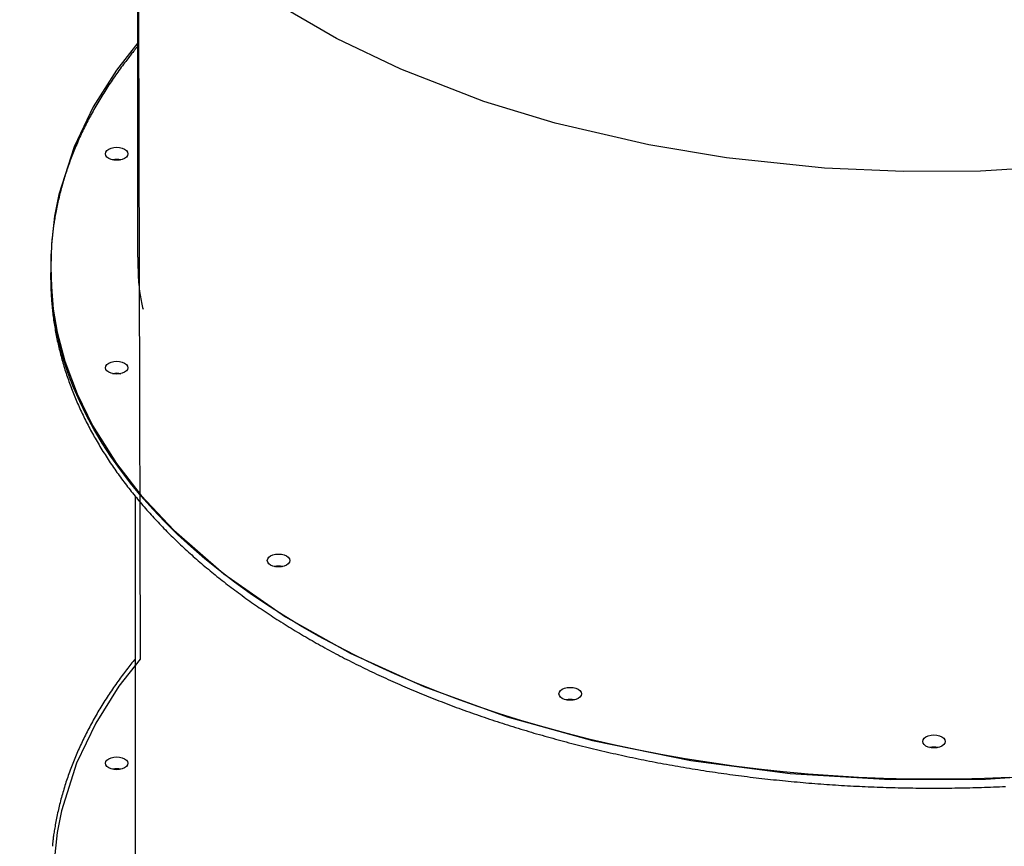
# Model space of a CAD drawing. Extents: x 5.42 to 10, y 2.31 to 8.53.
# Drawn here: x 7.26 to 7.74, y 6.34 to 6.74 of the extents above; entities that cross this region are included whole.
import ezdxf

# ---------------------------------------------------------------- set-up
doc = ezdxf.new("R2010")
doc.units = 0
doc.header["$LTSCALE"] = 15
doc.linetypes.add('DOT', pattern=[0.00635, 0, -0.00635])
for name, color, linetype in [('COLOUR', 7, 'Continuous'), ('LAYER01', 7, 'Continuous'), ('LAYER10', 7, 'Continuous')]:
    doc.layers.add(name, color=color, linetype=linetype)

msp = doc.modelspace()

# ---------------------------------------------------------------- linework, layer by layer
at = {"layer": 'COLOUR', "color": 94}
for points in [[(7.318485081081643, 6.96063858812765), (7.320107231933941, 6.732109318774009), (7.309771373263523, 6.718815000008113), (7.298374436744392, 6.700751610804831), (7.288983180136094, 6.681173100917619), (7.281555046929979, 6.657903737968205), (7.279453130213339, 6.64730763320641), (7.277914656608686, 6.633510773745248), (7.277607212860441, 6.622528733318892), (7.277955719828358, 6.612660381813668), (7.278840270129995, 6.601881921316527), (7.280782750649312, 6.590630511660956), (7.284510734634027, 6.576363959688496), (7.290425438342049, 6.560431496913296), (7.298027092497145, 6.544933025350769), (7.309755746369167, 6.526266739904155), (7.32184809505854, 6.510717150593315), (7.3378006394598, 6.493662331390773), (7.36230846700148, 6.47232619267104), (7.392366674789955, 6.451376182293425), (7.42403977943002, 6.433540664704998), (7.45998198232474, 6.417154708956178), (7.500749705324303, 6.402414440959562), (7.542629700062003, 6.39073758896638), (7.590614792748847, 6.381024077615625), (7.639181472734607, 6.37472806779763), (7.688189908968689, 6.371706035192219), (7.734795846444683, 6.371823306129315), (7.789196908411881, 6.375658242997337)], [(7.320416322382197, 6.809652113103492), (7.321249171376163, 6.430659940719545), (7.310943090810629, 6.417342523954993), (7.299586608066747, 6.3992536740408), (7.290239190998182, 6.379654195878543), (7.282863152415975, 6.356368267298532), (7.280784954675638, 6.345767485055761), (7.279277361813577, 6.331967217095121)], [(8.0291390159451, 6.750792832099132), (8.00645315889332, 6.737434808091958), (7.983620611970651, 6.725812252673085), (7.958066449940301, 6.714589270287063), (7.917718662177686, 6.700041233523899), (7.889786088907313, 6.691905547220795), (7.859707155331341, 6.684695737460664), (7.8333397813324, 6.679585550987517), (7.808113894604709, 6.675685137842311), (7.776412414560903, 6.672084046684803), (7.732363902412338, 6.669381214447081), (7.694672439750229, 6.669136983841595), (7.655947343582667, 6.670865800938747), (7.608117375829457, 6.67584237033653), (7.570166839556579, 6.682149733319648), (7.524230128216448, 6.692850902809985), (7.489458632171416, 6.703474083643947), (7.448789963514967, 6.719166019505836), (7.417320153766553, 6.734289746398304), (7.388698704323956, 6.750933561534668)]]:
    msp.add_lwpolyline(points, dxfattribs=at)
at = {"layer": 'LAYER01', "color": 7, "linetype": 'Continuous'}
for p, q in [((7.32005110187623, 6.880054919302369), (7.32005110187623, 6.627184590578066)), ((7.27755108280273, 6.622227182865067), (7.27755108280273, 6.619605889797167)), ((7.27755108280273, 6.619605889797167), (7.27755108280273, 6.616984596729268)), ((7.31885108156293, 6.510380497455567), (7.31885108156293, 6.328970721244767))]:
    msp.add_line(p, q, dxfattribs=at)
for points in [[(7.320051101876198, 6.730324438095034), (7.319823750171861, 6.730059482422179), (7.31959352376217, 6.729790454358644), (7.319357694342791, 6.729513416120243), (7.319113460408878, 6.729224362619543), (7.318858020455587, 6.728919288769103), (7.318588572978073, 6.728594189481494), (7.318302316471493, 6.728245059669281), (7.317996449431003, 6.727867894245031), (7.31766864655471, 6.727459355357045), (7.317318487513114, 6.727018774292461), (7.316946028133786, 6.726546149518185), (7.316551324267237, 6.72604147952911), (7.316134431763982, 6.725504762820122), (7.31569540647453, 6.724935997886113), (7.315234304249395, 6.724335183221974), (7.314751180939089, 6.723702317322592), (7.314246647349183, 6.72303804027303), (7.313723534332336, 6.722345558810615), (7.313185227631457, 6.72162872117953), (7.312635113021861, 6.720891375665619), (7.312076576278859, 6.720137370554721), (7.311513003177765, 6.719370554132678), (7.310947779493894, 6.718594774685331), (7.310384291002561, 6.717813880498522), (7.3098253463115, 6.717031084096794), (7.309271445643606, 6.716247055348724), (7.308722511972636, 6.715461828250386), (7.308178468313122, 6.714675436853455), (7.307639237679604, 6.713887915209612), (7.307104743086615, 6.713099297370532), (7.306574907548693, 6.712309617387892), (7.306049654080375, 6.711518909313369), (7.305528923222603, 6.710727201991405), (7.305012725925862, 6.709934503877951), (7.304501090580212, 6.70914081809588), (7.303994045619129, 6.708346147830984), (7.303491619476091, 6.707550496269059), (7.302993840584575, 6.706753866595897), (7.302500737378058, 6.705956261997296), (7.302012338290017, 6.705157685659046), (7.301528666864075, 6.704358142098937), (7.30104972736691, 6.703557641608002), (7.300575519094639, 6.702756195682049), (7.300106041383738, 6.701953815880497), (7.299641293570677, 6.701150513762759), (7.299181274991932, 6.700346300888257), (7.298725984983973, 6.699541188816408), (7.298275422883273, 6.698735189106629), (7.297829589186612, 6.697928312900358), (7.297388489293597, 6.697120570116623), (7.296952129689404, 6.696311970128037), (7.296520516896577, 6.695502522371433), (7.29609365743766, 6.694692236283644), (7.295671557835196, 6.693881121301499), (7.295254224611734, 6.693069186861831), (7.294841664289818, 6.692256442401471), (7.294433882904246, 6.691442897407765), (7.294030884779175, 6.690628562023591), (7.293632673682346, 6.689813446312775), (7.293239253415837, 6.688997560403928), (7.292850627781727, 6.688180914425659), (7.292466800582089, 6.687363518506581), (7.292087775619005, 6.686545382775302), (7.291713556694547, 6.685726517360432), (7.291344147637234, 6.684906932309942), (7.290979552600279, 6.68408663780629), (7.290619775700772, 6.683265643820712), (7.29026482108709, 6.682443960389731), (7.289914692907606, 6.68162159754988), (7.28956939531069, 6.680798565337678), (7.289228932444719, 6.679974873789659), (7.288893308458065, 6.679150532942347), (7.288562527111027, 6.678325552763068), (7.288236590809024, 6.67749994340262), (7.287915501513, 6.676673714811092), (7.287599261212104, 6.675846877004324), (7.287287871895475, 6.675019439998162), (7.286981335552265, 6.674191413808447), (7.286679654171615, 6.673362808451023), (7.286382829742673, 6.672533633941733), (7.28609086514693, 6.671703900196455), (7.285803767010988, 6.67087361719433), (7.285521542803585, 6.670042794682216), (7.285244200018567, 6.669211442473132), (7.284971746149776, 6.668379570380095), (7.284704188691058, 6.66754718821612), (7.284441535136253, 6.666714305794227), (7.284183792979208, 6.665880932927434), (7.28393096575436, 6.665047079460128), (7.283683041312413, 6.664212755827813), (7.2834400035007, 6.663377972364322), (7.28320183618853, 6.662542739470013), (7.282968523245224, 6.661707067545238), (7.282740048540091, 6.660870966990355), (7.282516395942449, 6.660034448205714), (7.282297549321611, 6.659197521591673), (7.28208350677266, 6.658360196976634), (7.281874323425896, 6.657522482368976), (7.281670068599632, 6.656684385071471), (7.28147081163106, 6.655845912453725), (7.281276621857371, 6.655007071885339), (7.281087568615754, 6.654167870735914), (7.280903721243403, 6.653328316375049), (7.280725149077507, 6.652488416172349), (7.280551955843465, 6.651648757801474), (7.28038438292917, 6.650812250621944), (7.280222706079392, 6.64998238416316), (7.280067201054567, 6.649162648021621), (7.279918143615133, 6.648356531793812), (7.279775809521519, 6.647567525076228), (7.279640474534166, 6.646799117465364), (7.27951241441351, 6.646054798557708), (7.279391854062701, 6.645337478290406), (7.279278815039015, 6.644647748392727), (7.279173268018651, 6.643985620811869), (7.279075183689712, 6.643351107556391), (7.27898453274029, 6.642744220634857), (7.278901285858484, 6.642164972055824), (7.278825413732393, 6.641613373827855), (7.278756887050112, 6.641089437959505), (7.278695528958061, 6.640592597858933), (7.278640572489009, 6.64011997288016), (7.278591103118889, 6.639668103677526), (7.27854620633121, 6.639233530955005), (7.278504967609485, 6.638812795416574), (7.278466472437226, 6.638402437766213), (7.278429806297944, 6.637998998707897), (7.27839405467515, 6.637599018945604)], [(7.307877002192431, 6.674884280443169), (7.308407155705431, 6.674982508897768), (7.309830663634231, 6.675089976072266)], [(7.309830663634231, 6.675089976072266), (7.311254141760731, 6.674982508897768), (7.311784295273731, 6.674884280443169)], [(7.320166317654548, 6.627235731363238), (7.320178527509696, 6.62594957722376), (7.320192286837919, 6.624666854062992), (7.320209291515622, 6.623391125404363), (7.320231164217545, 6.622125888498939), (7.320259527618425, 6.620874640597791), (7.320296004393003, 6.619640878951987), (7.320342217216021, 6.618428100812599), (7.320399788762216, 6.617239803430691), (7.320469996167139, 6.61607891766402), (7.320552734383559, 6.614946109475916), (7.32064755283249, 6.613841478242441), (7.320754000931231, 6.612765123436633), (7.32087162809708, 6.611717144531531), (7.320999983747331, 6.610697641000174), (7.321138617299285, 6.609706712315601), (7.321287078170239, 6.608744457950853), (7.321444795534422, 6.607810361261239), (7.321610717534377, 6.60690144172525), (7.321783672086553, 6.606014102533904), (7.321962487098917, 6.6051447469631), (7.322145990479427, 6.604289778288724), (7.322333010136049, 6.603445599786673), (7.322522373976746, 6.602608614732836), (7.322712909909479, 6.601775226403107)], [(7.74651949657293, 6.372729828834468), (7.734213460145332, 6.372224977493268), (7.721887308081431, 6.371921887874568), (7.709551094008331, 6.371820858001668), (7.697214879935431, 6.371921887874568), (7.684888727871432, 6.372224977493268), (7.672582691443832, 6.372729828834468), (7.660306805653232, 6.373435965061168), (7.64807108221743, 6.374342968940667), (7.635885504914231, 6.375449946403466), (7.623760012818231, 6.376756122589069), (7.611704489124731, 6.378260305404569), (7.59972877605053, 6.379961362361867), (7.587842626405632, 6.381857922553966), (7.57605574829663, 6.383948317050867), (7.56437775297253, 6.386230936527167), (7.552818162275232, 6.388703933238967), (7.541386408639831, 6.391365221023467), (7.530091805292031, 6.394212713718368), (7.518943576050731, 6.397244027137667), (7.50795081062403, 6.400456657886467), (7.497122464610031, 6.403848042964867), (7.486467389298332, 6.407415440559366), (7.47599425716493, 6.411155870437568), (7.465711621476131, 6.415066292762666), (7.455627856684631, 6.419143608093168), (7.44575121803373, 6.423384359359669), (7.436089722348131, 6.427785208702068), (7.426651267243331, 6.432342460632269), (7.417443541718431, 6.437052479267069), (7.408474055958732, 6.441911390304466), (7.39975014133543, 6.446915200233367), (7.391278920603731, 6.452059855937867), (7.38306727809993, 6.457341185092867), (7.375121919346729, 6.462754896163868), (7.36744931144803, 6.468296518802566), (7.36005574269383, 6.473961523055967), (7.352947233153332, 6.479745319366366), (7.34612956447693, 6.485643198966968), (7.339608309699031, 6.491650333881367), (7.333388803435231, 6.497761836528767), (7.32747608227823, 6.503972700118969), (7.321874974204031, 6.510277917861869), (7.316590068770332, 6.516672274351069), (7.31162568731393, 6.523150583982368), (7.306985823346031, 6.529707571744868), (7.30267432136623, 6.536337873220367), (7.29869466824623, 6.543036094188668), (7.295050142241431, 6.549796780824568), (7.29174366397943, 6.556614389896368), (7.288777945471731, 6.563483378171869), (7.28615543050853, 6.570398142814567), (7.283878235054932, 6.577353051185566), (7.281948236657032, 6.584342411041168), (7.280366985035831, 6.591360530137968), (7.279135791493331, 6.598401686429968), (7.27825563950623, 6.605460128068868), (7.277727274132631, 6.612530133008868), (7.27755108280273, 6.619605889797167)], [(7.74651949657293, 6.372729828834468), (7.734213460145332, 6.372224977493268), (7.721887308081431, 6.371921887874568), (7.709551094008331, 6.371820858001668), (7.697214879935431, 6.371921887874568), (7.684888727871432, 6.372224977493268), (7.672582691443832, 6.372729828834468), (7.660306805653232, 6.373435965061168), (7.64807108221743, 6.374342968940667), (7.635885504914231, 6.375449946403466), (7.623760012818231, 6.376756122589069), (7.611704489124731, 6.378260305404569), (7.59972877605053, 6.379961362361867), (7.587842626405632, 6.381857922553966), (7.57605574829663, 6.383948317050867), (7.56437775297253, 6.386230936527167), (7.552818162275232, 6.388703933238967), (7.541386408639831, 6.391365221023467), (7.530091805292031, 6.394212713718368), (7.518943576050731, 6.397244027137667), (7.50795081062403, 6.400456657886467), (7.497122464610031, 6.403848042964867), (7.486467389298332, 6.407415440559366), (7.47599425716493, 6.411155870437568), (7.465711621476131, 6.415066292762666), (7.455627856684631, 6.419143608093168), (7.44575121803373, 6.423384359359669), (7.436089722348131, 6.427785208702068), (7.426651267243331, 6.432342460632269), (7.417443541718431, 6.437052479267069), (7.408474055958732, 6.441911390304466), (7.39975014133543, 6.446915200233367), (7.391278920603731, 6.452059855937867), (7.38306727809993, 6.457341185092867), (7.375121919346729, 6.462754896163868), (7.36744931144803, 6.468296518802566), (7.36005574269383, 6.473961523055967), (7.352947233153332, 6.479745319366366), (7.34612956447693, 6.485643198966968), (7.339608309699031, 6.491650333881367), (7.333388803435231, 6.497761836528767), (7.32747608227823, 6.503972700118969), (7.321874974204031, 6.510277917861869), (7.316590068770332, 6.516672274351069), (7.31162568731393, 6.523150583982368), (7.306985823346031, 6.529707571744868), (7.30267432136623, 6.536337873220367), (7.29869466824623, 6.543036094188668), (7.295050142241431, 6.549796780824568), (7.29174366397943, 6.556614389896368), (7.288777945471731, 6.563483378171869), (7.28615543050853, 6.570398142814567), (7.283878235054932, 6.577353051185566), (7.281948236657032, 6.584342411041168), (7.280366985035831, 6.591360530137968), (7.279135791493331, 6.598401686429968), (7.27825563950623, 6.605460128068868), (7.277727274132631, 6.612530133008868), (7.27755108280273, 6.619605889797167)], [(7.277551082802709, 6.616984596729219), (7.277555620403904, 6.616401745461224), (7.277560576231268, 6.615816777807367), (7.277566514061998, 6.615227709721473), (7.277573924897769, 6.614632490987523), (7.277583299740269, 6.614029071389499), (7.277595129591178, 6.613415400711386), (7.277609905452178, 6.61278942873716), (7.277628118324947, 6.612149105250808), (7.277650210212381, 6.611492723970615), (7.277676427113876, 6.610819954702845), (7.277706966032423, 6.610130811087853), (7.277742023969824, 6.6094253068161), (7.277781797927874, 6.60870345557805), (7.277826484908375, 6.607965271064165), (7.277876281913124, 6.607210766964907), (7.277931385943921, 6.606439956970739), (7.277991950476869, 6.605653196022775), (7.278057954862888, 6.604852204464299), (7.278129334933598, 6.604039043775088), (7.278206026517424, 6.603215775491997), (7.278287965442785, 6.602384461151884), (7.278375087538107, 6.601547162291605), (7.27846732863181, 6.600705940448016), (7.278564624552317, 6.599862857157974), (7.278666919865495, 6.599019631849175), (7.278774194043042, 6.598176615960771), (7.278886435306656, 6.597333818694727), (7.279003631871759, 6.596491249317022), (7.279125771953765, 6.595648917093636), (7.279252843768099, 6.594806831290542), (7.27938483553018, 6.593965001173728), (7.279521735455429, 6.593123436009165), (7.279663533927428, 6.592282144989175), (7.279810229935482, 6.591441137483153), (7.279961824656187, 6.590600422652057), (7.280118319256576, 6.589760009724241), (7.280279714903675, 6.588919907928048), (7.280446012764518, 6.588080126491829), (7.280617214006137, 6.587240674643932), (7.280793319795563, 6.586401561612703), (7.280974330721721, 6.585562796514321), (7.28116024497209, 6.584724388486752), (7.28135106018148, 6.583886346421366), (7.281546773971981, 6.583048679276748), (7.281747383965681, 6.58221139601148), (7.281952887784675, 6.581374505584145), (7.28216328305105, 6.580538016953326), (7.282378567386898, 6.579701939077607), (7.282598738445216, 6.578866280908107), (7.282823793891676, 6.578031051835018), (7.283053731454549, 6.57719626110709), (7.283288548846267, 6.57636191804006), (7.283528243779252, 6.575528031949669), (7.283772813965935, 6.574694612151654), (7.284022257118738, 6.573861667961753), (7.28427657095009, 6.573029208695708), (7.284535753144718, 6.572197243608692), (7.284799801143712, 6.571365782180677), (7.285068712398419, 6.570534833697626), (7.285342484341212, 6.569704407512231), (7.285621114404455, 6.568874512977175), (7.285904600020519, 6.568045159445146), (7.286192938621774, 6.567216356268829), (7.286486127640591, 6.566388112800913), (7.286784164426863, 6.565560438317708), (7.287087045845943, 6.564733342254847), (7.287394768724892, 6.563906833838779), (7.28770732986868, 6.563080922362358), (7.288024726082282, 6.562255617118437), (7.288346954170661, 6.561430927399869), (7.288674010938792, 6.560606862499509), (7.289005893191642, 6.55978343171021), (7.289342597722575, 6.558960644328358), (7.289684121102161, 6.558138510126761), (7.290030459939747, 6.557317038749677), (7.290381610819496, 6.556496239907409), (7.290737570325557, 6.555676123310257), (7.291098335042092, 6.554856698668524), (7.291463901553254, 6.554037975692507), (7.291834266443201, 6.55321996409251), (7.292209426205291, 6.552402673440241), (7.292589376771728, 6.551586113212427), (7.29297411404048, 6.550770292615953), (7.293363633881237, 6.549955220923328), (7.293757932163683, 6.54914090740706), (7.294157004757507, 6.548327361339661), (7.294560847532397, 6.547514591993639), (7.294969456358039, 6.546702608641506), (7.295382827025055, 6.545891420577151), (7.29580095478836, 6.545081037636159), (7.296223834886503, 6.544271469545158), (7.296651462526683, 6.543462726095949), (7.2970838329161, 6.542654817080328), (7.297520941261948, 6.541847752290091), (7.29796278277143, 6.54104154151704), (7.298409352651744, 6.54023619455297), (7.298860646142973, 6.539431721049616), (7.299316658375998, 6.538628130551054), (7.29977738458336, 6.537825432331981), (7.300242819963223, 6.537023635731755), (7.300712959713738, 6.53622275008973), (7.301187799033059, 6.535422784745263), (7.301667333119346, 6.534623749037709), (7.302151557170756, 6.533825652306425), (7.302640466218725, 6.53302850387359), (7.303134054365909, 6.532232313441366), (7.303632315623087, 6.53143709056655), (7.304135243963613, 6.530642844870028), (7.304642833360847, 6.529849585972694), (7.305155077788149, 6.529057323495437), (7.305671971218872, 6.528266067059149), (7.306193507626378, 6.527475826284721), (7.306719681041563, 6.52668661072067), (7.307250485442609, 6.525898430070491), (7.307785914946058, 6.525111293838317), (7.308325963628045, 6.524325211591776), (7.3088706255647, 6.523540192898497), (7.309419894832161, 6.522756247326108), (7.309973765506557, 6.521973384442242), (7.310532231664021, 6.52119161381452), (7.311095287252056, 6.520410944851905), (7.311662925399991, 6.519631386768517), (7.312235139195287, 6.518852948494141), (7.312811921682023, 6.518075639021391), (7.313393265904276, 6.517299467342885), (7.313979164906129, 6.516524442451243), (7.31456961173166, 6.515750573339079), (7.315164599424952, 6.514977868999011), (7.31576412107218, 6.514206338435942), (7.316368169603714, 6.513435991138823), (7.316976738084657, 6.512666836484632), (7.317589819533795, 6.511898883912474), (7.318207406969915, 6.511132142861457), (7.318829493411799, 6.510366622770685), (7.319456071878237, 6.509602333079269), (7.320087135388013, 6.508839283226313), (7.320722676865905, 6.508077482500564), (7.321362688516147, 6.507316940018983), (7.322007162547399, 6.506557664625415), (7.322656091119102, 6.50579966522508), (7.323309466390701, 6.505042950723203), (7.323967280521639, 6.504287530025005), (7.32462952567136, 6.503533412035707), (7.325296193999307, 6.502780605660536), (7.325967277681161, 6.502029119759246), (7.326642768592989, 6.501278963433798), (7.32732265873126, 6.500530145619522), (7.328006940040367, 6.499782675312335), (7.328695604464692, 6.499036561508148), (7.329388643948628, 6.498291813202877), (7.330086050436561, 6.497548439392434), (7.330787815872879, 6.496806449072733), (7.331493932143133, 6.496065851087572), (7.332204390513166, 6.495326654090418), (7.332919182299801, 6.494588866463157), (7.333638298764948, 6.493852496647407), (7.334361731170525, 6.493117553084785), (7.335089470778447, 6.492384044216911), (7.335821508850621, 6.491651978485402), (7.33655783664897, 6.490921364331878), (7.337298445480711, 6.490192210189029), (7.338043326430477, 6.489464524865757), (7.338792470743595, 6.488738317044344), (7.339545869607697, 6.488013595465922), (7.340303514210416, 6.487290368871617), (7.341065395739383, 6.48656864600256), (7.341831505382236, 6.485848435599878), (7.342601834326608, 6.485129746404701), (7.343376373703232, 6.484412586979801), (7.344155113992239, 6.483696965579868), (7.344938045737724, 6.482982890165417), (7.345725159423345, 6.482270368754873), (7.34651644553277, 6.48155940936666), (7.347311894549661, 6.480850020019204), (7.348111496957681, 6.480142208730929), (7.34891524324049, 6.479435983520257), (7.349723123906567, 6.478731352378349), (7.350535129121758, 6.478028323585827), (7.351351249202977, 6.477326905282181), (7.352171474404012, 6.476627105663838), (7.352995794978646, 6.47592893292722), (7.353824201180672, 6.475232395268755), (7.354656683263872, 6.474537500884863), (7.355493231482034, 6.473844257971971), (7.356333836104136, 6.473152674621669), (7.357178486999527, 6.472462758897571), (7.358027174184282, 6.471774518646638), (7.358879887608712, 6.471087961771744), (7.359736617223123, 6.470403096175755), (7.360597352977825, 6.469719929761547), (7.361462084823122, 6.469038470431988), (7.362330802709331, 6.468358726089951), (7.363203496568588, 6.467680704528123), (7.364080155781821, 6.467004413482415), (7.364960769848528, 6.466329860468854), (7.365845328199836, 6.46565705305832), (7.366733820266872, 6.46498599882169), (7.367626235480769, 6.464316705329843), (7.36852256327265, 6.463649180153658), (7.369422793073653, 6.462983430864011), (7.370326914370139, 6.462319464982545), (7.371234916373069, 6.461657290210183), (7.372146788490464, 6.460996914091113), (7.373062520059433, 6.460338344223272), (7.373982100417082, 6.459681588204601), (7.374905518900525, 6.459026653633037), (7.375832764846869, 6.458373548106517), (7.376763827593224, 6.457722279222979), (7.377698696433553, 6.45707285441988), (7.378637359975451, 6.456425280860996), (7.37957980693016, 6.455779565444409), (7.380526025935525, 6.455135715120807), (7.381476005629395, 6.454493736840881), (7.382429734649615, 6.453853637555317), (7.383387201634029, 6.453215424214806), (7.384348395220489, 6.452579103770034), (7.385313304127153, 6.451944683171655), (7.386281916862615, 6.45131216973016), (7.387254222167451, 6.450681570653154), (7.388230208706408, 6.450052893199659), (7.38920986514423, 6.449426144628709), (7.390193180145658, 6.448801332199329), (7.391180142375439, 6.448178463170549), (7.392170740498315, 6.447557544801398), (7.393164963209036, 6.446938584222407), (7.394162798774882, 6.446321588401585), (7.395164235649566, 6.445706564078026), (7.396169262208584, 6.445093518041033), (7.397177866827437, 6.444482457079912), (7.398190037881621, 6.443873387983964), (7.39920576374664, 6.443266317542494), (7.400225032797985, 6.442661252544804), (7.401247833387465, 6.442058199726567), (7.402274153208364, 6.441457165951634), (7.403303980091336, 6.440858157932305), (7.404337301786513, 6.440261182429846), (7.405374106044013, 6.439666246205515), (7.406414380613961, 6.439073356020575), (7.407458113246478, 6.438482518636287), (7.408505291691695, 6.437893740813911), (7.409555903786992, 6.437307029192771), (7.410609937139254, 6.436722390258112), (7.411667379608212, 6.436139830277903), (7.412728218970804, 6.435559355567785), (7.413792443003967, 6.434980972443394), (7.41486003948464, 6.434404687220367), (7.415930996189761, 6.433830506214344), (7.417005300896268, 6.433258435740965), (7.41808294140492, 6.432688482055286), (7.419163905016849, 6.432120651494493), (7.42024817922698, 6.431554950242492), (7.421335751445255, 6.430991384529539), (7.422426609081615, 6.43042996058589), (7.423520739546, 6.429870684641802), (7.42461813024835, 6.42931356292753), (7.425718768598605, 6.42875860167333), (7.42682264205102, 6.428205806991889), (7.427929737627241, 6.427655184840574), (7.429040042567483, 6.427106740969194), (7.430153544024829, 6.426560481172553), (7.431270229152365, 6.426016411245454), (7.432390085103179, 6.425474536982703), (7.433513099030356, 6.424934864179103), (7.434639258086984, 6.424397398629456), (7.435768549474686, 6.42386214617501), (7.436900959964879, 6.423329113148033), (7.438036476555909, 6.422798305840021), (7.439175086156917, 6.422269730586078), (7.44031677567706, 6.421743393721307), (7.441461532025484, 6.421219301580814), (7.442609342111338, 6.420697460499703), (7.44376019284377, 6.420177876813075), (7.444914071179677, 6.419660556595681), (7.446070963628549, 6.419145505176173), (7.447230856930024, 6.418632727538472), (7.448393737732531, 6.418122228708686), (7.449559592684517, 6.417614013712924), (7.450728408434411, 6.417108087577295), (7.451900171630653, 6.416604455327906), (7.453074868921677, 6.416103121990869), (7.454252486986743, 6.415604092694161), (7.455433011976453, 6.415107373258452), (7.456616430258501, 6.414612969524795), (7.457802728107446, 6.414120887374983), (7.458991891797848, 6.413631132690812), (7.460183907604268, 6.413143711354078), (7.461378761801263, 6.412658629246577), (7.462576440663391, 6.412175892250104), (7.463776930585768, 6.411695506050347), (7.464980217780694, 6.41121747582345), (7.466186288771036, 6.410741806470904), (7.467395129984651, 6.410268502933478), (7.468606727849402, 6.409797570151936), (7.469821068793149, 6.409329013067042), (7.471038139243753, 6.408862836619564), (7.472257925629071, 6.408399045750265), (7.47348041431305, 6.407937645362662), (7.474705590726337, 6.407478640475635), (7.475933440429277, 6.407022035995285), (7.477163948885405, 6.406567836865479), (7.478397101558256, 6.406116048030084), (7.479632883911369, 6.405666674432965), (7.480871281408285, 6.405219721017987), (7.482112279512536, 6.404775192729022), (7.4833558639089, 6.404333094460182), (7.48460202047741, 6.403893431160242), (7.485850735516392, 6.403456207655754), (7.48710199522565, 6.403021428809507), (7.488355785804983, 6.402589099484287), (7.489612093454192, 6.402159224542884), (7.490870904373074, 6.401731808848086), (7.492132204761438, 6.401306857262682), (7.493395980732078, 6.40088437458641), (7.494662217348524, 6.400464365609586), (7.495930899787667, 6.400046834990111), (7.497202013126224, 6.399631787420569), (7.498475542440906, 6.399219227593544), (7.499751472808421, 6.398809160201623), (7.501029789305485, 6.398401589937389), (7.502310477008807, 6.397996521493424), (7.503593521171558, 6.397593959393752), (7.504878907040336, 6.39719390771983), (7.506166620241747, 6.396796370318358), (7.507456646300613, 6.396401351069133), (7.508748970741765, 6.396008853851954), (7.510043579090033, 6.395618882546616), (7.511340456870245, 6.395231441032919), (7.512639589607231, 6.394846533190659), (7.513940962832475, 6.394464163001815), (7.515244561381152, 6.39408433507757), (7.51655037030165, 6.393707054068302), (7.517858374539076, 6.393332324655876), (7.51916855903854, 6.392960151522162), (7.520480908745151, 6.39259053934903), (7.521795408604021, 6.392223492818348), (7.523112043560253, 6.39185901661199), (7.524430798670092, 6.39149711517304), (7.525751658701329, 6.39113779219857), (7.527074608742307, 6.390781051087127), (7.528399633776659, 6.390426895267128), (7.52972671878802, 6.390075328166988), (7.531055848760023, 6.389726353215129), (7.532387008676302, 6.389379973839969), (7.533720183520489, 6.389036193469923), (7.535055358326779, 6.388695015577861), (7.536392517589115, 6.388356444012041), (7.537731646064142, 6.388020482608721), (7.539072728402432, 6.387687135232382), (7.540415749254559, 6.387356405747508), (7.541760693271099, 6.387028298018581), (7.543107545102623, 6.386702815910086), (7.544456289399708, 6.386379963286503), (7.545806910920965, 6.386059743929694), (7.547159394105726, 6.385742161476943), (7.548513723716064, 6.385427219429788), (7.549869884406695, 6.385114921316336), (7.551227860832345, 6.384805270664685), (7.552587637647729, 6.384498271002938), (7.553949199507574, 6.384193925859195), (7.555312531066597, 6.383892238761558), (7.556677617014437, 6.383593213101342), (7.558044441420544, 6.383296851896835), (7.55941298860639, 6.383003157979793), (7.56078324278489, 6.382712134206844), (7.562155188168962, 6.382423783434615), (7.563528808971527, 6.382138108519736), (7.564904089405498, 6.381855112318833), (7.566281013683799, 6.381574797688537), (7.567659566174936, 6.381297167547459), (7.569039731102093, 6.38102222522435), (7.57042149306338, 6.3807499740636), (7.571804836547244, 6.380480417432773), (7.573189746042129, 6.380213558699434), (7.574576206036475, 6.379949401231141), (7.575964201018727, 6.37968794839546), (7.577353715477327, 6.379429203559954), (7.578744733916655, 6.379173169912995), (7.580137240129828, 6.378919850076366), (7.581531218147318, 6.378669246449753), (7.582926651888893, 6.378421361454294), (7.584323525274316, 6.378176197511126), (7.585721822223351, 6.377933757041395), (7.587121526655759, 6.377694042466234), (7.588522622491306, 6.377457056206785), (7.589925093792663, 6.377222800658042), (7.591328924412415, 6.37699127824847), (7.592734098569406, 6.37676249134095), (7.594140600370802, 6.376536442318083), (7.595548413923776, 6.376313133562469), (7.596957523335491, 6.37609256745671), (7.598367912713117, 6.375874746383404), (7.599779566163821, 6.375659672725155), (7.601192467865887, 6.375447348893331), (7.602606601494156, 6.375237777540171), (7.604021951019699, 6.375030961310743), (7.605438500301029, 6.374826902868083), (7.606856233196656, 6.374625604875226), (7.608275133565098, 6.374427069995211), (7.609695185264863, 6.374231300891076), (7.611116372154467, 6.374038300225856), (7.612538678189128, 6.373848070480451), (7.613962086917407, 6.373660613520702), (7.615386582211282, 6.373475930997882), (7.616812147829373, 6.373294024579484), (7.6182387675303, 6.373114895932996), (7.619666425072691, 6.372938546725908), (7.621095104215165, 6.372764978625708), (7.622524788716341, 6.372594193299887), (7.623955462443917, 6.37242619242928), (7.625387108903402, 6.37226097784919), (7.626819711937512, 6.372098551379386), (7.628253255274903, 6.371938914854076), (7.62968772264422, 6.371782070107469), (7.631123097774116, 6.371628018973774), (7.632559364393242, 6.371476763287201), (7.633996506230249, 6.371328304881956), (7.635434507108936, 6.371182645519634), (7.636873350430786, 6.371039786759943), (7.638313019921832, 6.370899730064669), (7.639753499193412, 6.370762476908249), (7.641194771856855, 6.370628028765119), (7.642636821523497, 6.37049638710972), (7.64407963180467, 6.370367553416489), (7.645523186311709, 6.370241529159864), (7.64696746875933, 6.370118315782045), (7.648412462469023, 6.369997914672333), (7.64985815109616, 6.369880327166066), (7.651304518180867, 6.369765554609438), (7.652751547263263, 6.369653598348652), (7.654199221883479, 6.369544459729905), (7.655647525581633, 6.369438140099394), (7.657096441897849, 6.369334640803321), (7.658545954481407, 6.369233963092164), (7.659996046608182, 6.369136107896992), (7.661446701894644, 6.36904107603502), (7.662897903841539, 6.368948868332533), (7.664349635949619, 6.368859485615813), (7.665801881719633, 6.368772928711144), (7.66725462465233, 6.368689198444805), (7.66870784824846, 6.368608295643083), (7.670161536119567, 6.368530221143368), (7.671615671507675, 6.36845497587833), (7.673070237997806, 6.36838256077722), (7.674525219058879, 6.368312976776556), (7.675980598159811, 6.368246224812853), (7.677436358769524, 6.368182305822626), (7.678892484356937, 6.36812122074239), (7.680348958390971, 6.368062970508662), (7.681805764448439, 6.368007555949261), (7.683262885722963, 6.367954977495398), (7.684720305748853, 6.367905235458679), (7.686178007944021, 6.367858330156166), (7.687635975726377, 6.36781426190492), (7.689094192513838, 6.367773031022001), (7.690552641724315, 6.36773463782447), (7.692011306775719, 6.36769908262939), (7.693470171200765, 6.367666365795575), (7.694929218175118, 6.367636487874339), (7.696388431222461, 6.36760944945147), (7.697847793749865, 6.367585251116397), (7.699307289164407, 6.36756389345855), (7.700766900873156, 6.367545377067357), (7.702226612283191, 6.367529702532246), (7.70368640680158, 6.367516870442646), (7.705146267952066, 6.367506881191316), (7.706606178907886, 6.367499734397091), (7.708066123192416, 6.367495429478491), (7.709526084212293, 6.36749396585586), (7.710986045374159, 6.367495342949538), (7.71244599008465, 6.367499560179871), (7.713905901750409, 6.3675066169672), (7.715365763778072, 6.367516512731866), (7.716825559686534, 6.367529247046048), (7.718285272626249, 6.367544820089284), (7.719744886093488, 6.367563232192938), (7.721204383467739, 6.36758448368838), (7.72266374812849, 6.367608574906976), (7.724122963455229, 6.367635506180097), (7.725582012827449, 6.367665277839111), (7.727040879624638, 6.367697890215383), (7.728499547351716, 6.367733343462627), (7.729957999198177, 6.367771637011207), (7.731416218712427, 6.36781277011746), (7.732874189326127, 6.367856742035912), (7.734331894470942, 6.367903552021083), (7.735789317578537, 6.367953199327498), (7.737246442080578, 6.368005683209674), (7.738703251408729, 6.36806100292214), (7.740159729117656, 6.368119157707194), (7.741615858437794, 6.368180146732852), (7.743071622955784, 6.368243969162163), (7.744527006141674, 6.36831062415455)], [(7.307877002192431, 6.570225408554068), (7.308407155705431, 6.570323637008567), (7.309830663634231, 6.570431133985468)], [(7.309830663634231, 6.570431133985468), (7.311254141760731, 6.570323637008567), (7.311784295273731, 6.570225408554068)], [(7.38704654378983, 6.475931009530967), (7.38757666750043, 6.476029237985568), (7.389000175429331, 6.476136734962368)], [(7.389000175429331, 6.476136734962368), (7.390423683358131, 6.476029237985568), (7.390953836871131, 6.475931009530967)], [(7.318851081562933, 6.430660059928836), (7.318331955247256, 6.430020757663045), (7.317812611675972, 6.429380218856714), (7.317292979970488, 6.428737335582499), (7.31677291606371, 6.428090935606459), (7.316252275888534, 6.427439846694652), (7.315730915377866, 6.426782896613138), (7.315208690464605, 6.426118913127974), (7.314685457081652, 6.425446724005218), (7.314161078763457, 6.424765359523237), (7.31363544974312, 6.424074660381555), (7.313108471771725, 6.423374669685739), (7.312580046642143, 6.422665430594486), (7.312050076147234, 6.421946986266496), (7.311518462079873, 6.421219379860471), (7.31098510623292, 6.420482654535105), (7.310449910399244, 6.419736853449099), (7.309912932935582, 6.418982178181943), (7.30937485875122, 6.418219464395716), (7.308836529234431, 6.417449706059169), (7.308298785815935, 6.416673897198108), (7.307762469926443, 6.415893031838343), (7.307228422996674, 6.415108104005685), (7.306697486457343, 6.414320107725941), (7.306170501739165, 6.413530037024923), (7.305648167086536, 6.412738722948053), (7.305130608293128, 6.411946345047759), (7.304617807882131, 6.411152919773638), (7.30410974841882, 6.410358463636512), (7.303606412468469, 6.4095629931472), (7.303107782596347, 6.408766524816523), (7.302613841367728, 6.4079690751553), (7.302124571347886, 6.407170660674351), (7.301639959893999, 6.406371296401905), (7.30116001381419, 6.405570991880871), (7.30068474462754, 6.404769755044403), (7.300214163893608, 6.403967593889243), (7.299748283171947, 6.403164516412124), (7.299287114022115, 6.402360530609784), (7.298830668003665, 6.401555644478962), (7.298378956676157, 6.400749866016392), (7.297931990201764, 6.399943203532417), (7.297489773415282, 6.399135667041209), (7.297052309679221, 6.39832726674214), (7.296619602393553, 6.397518012898788), (7.296191654958242, 6.396707915774721), (7.295768470773247, 6.395896985633522), (7.295350053238542, 6.395085232738761), (7.294936405754084, 6.394272667354015), (7.294527531875874, 6.393459299677386), (7.294123436025, 6.392645140098432), (7.293724122709733, 6.391830198811719), (7.293329596472769, 6.391014486076565), (7.292939861856805, 6.390198012152298), (7.292554923404538, 6.389380787298241), (7.292174785658662, 6.38856282177372), (7.291799453161876, 6.387744125838058), (7.291428930350461, 6.386924709579491), (7.291063221454613, 6.386104582858846), (7.290702330535386, 6.385283755235307), (7.290346261685191, 6.384462236333335), (7.289995018996446, 6.383640035777391), (7.289648606561566, 6.382817163191936), (7.289307028472971, 6.38199362820143), (7.288970288823077, 6.381169440430338), (7.288638391333304, 6.380344609544703), (7.288311338439112, 6.379519145837089), (7.287989132148393, 6.378693059510163), (7.287671774497321, 6.377866360832336), (7.287359267522075, 6.377039060072016), (7.287051613258832, 6.376211167497609), (7.286748813743771, 6.375382693377525), (7.28645087101307, 6.374553647980173), (7.286157787891115, 6.373724041410802), (7.285869570531503, 6.37289388358507), (7.285586225825647, 6.372063184123179), (7.28530776069016, 6.371231952711476), (7.285034182041652, 6.370400199036314), (7.284765496796732, 6.369567932784042), (7.284501711872015, 6.36873516364101), (7.284242834184108, 6.367901901293568), (7.283988867170343, 6.367068155490099), (7.283739800505451, 6.366233936692681), (7.283495620340736, 6.365399255292404), (7.283256312849574, 6.364564121746869), (7.28302186420534, 6.363728546513674), (7.282792260581413, 6.362892540050424), (7.28256748815117, 6.362056112814718), (7.282347533087992, 6.361219275264155), (7.282132394133424, 6.360382037341761), (7.28192212043449, 6.359544407399996), (7.281716773668447, 6.358706393143104), (7.281516415531524, 6.357868002342154), (7.281321107719947, 6.357029242768207), (7.281130911929944, 6.356190122192328), (7.280945889857744, 6.355350648385586), (7.280766103199571, 6.354510829119043), (7.28059164648176, 6.353671203334917), (7.280422745661414, 6.352834435129589), (7.280259659494214, 6.352003719636433), (7.280102646751603, 6.351182252055901), (7.279951966205028, 6.35037322758845), (7.279807876625932, 6.349579841434529), (7.279670636785764, 6.348805288794598), (7.279540505455969, 6.348052764869104), (7.279417695457451, 6.347324934244368), (7.279302235893216, 6.346622339483141), (7.279194109891667, 6.345944992410336), (7.279093300593229, 6.345292904912713), (7.278999791138341, 6.344666088877037), (7.278913564667431, 6.34406455619007), (7.278834604320937, 6.343488318738578), (7.278762893239288, 6.34293738840932), (7.278698266689946, 6.342411247577436), (7.278639968503012, 6.341907260929572), (7.278587094620041, 6.341422263538457), (7.278538740990369, 6.340953090527967), (7.278494003563335, 6.340496577021976), (7.278451978288278, 6.340049558144361), (7.278411761114545, 6.339608869018996), (7.278372447991472, 6.339171344769754)], [(7.529705120159131, 6.410677304744667), (7.530235258770832, 6.410775533199268), (7.531658766699731, 6.410883000373766)], [(7.531658766699731, 6.410883000373766), (7.53308225972743, 6.410775533199268), (7.533612398339232, 6.410677304744667)], [(7.707597457246631, 6.387388518333369), (7.708127589222731, 6.387486746787968), (7.709551094008331, 6.387594213962466)], [(7.709551094008331, 6.387594213962466), (7.710974598794031, 6.387486746787968), (7.71150473077013, 6.387388518333369)]]:
    msp.add_lwpolyline(points, dxfattribs=at)
for points in [[(7.309830663634231, 6.680987885475068), (7.311254141760731, 6.680880388498267), (7.312580643130231, 6.680565228938969), (7.313719747496531, 6.680063894271767), (7.314593790007531, 6.679410537958066), (7.31514325542543, 6.678649714469868), (7.315330652428532, 6.677833220243369), (7.31514325542543, 6.677016726016967), (7.314593790007531, 6.676255872726368), (7.313719747496531, 6.675602516412668), (7.312580643130231, 6.675101181745466), (7.311254141760731, 6.674786051988569), (7.309830663634231, 6.674678555011667), (7.308407155705431, 6.674786051988569), (7.307080654335932, 6.675101181745466), (7.305941549969631, 6.675602516412668), (7.30506750745863, 6.676255872726368), (7.30451807184313, 6.677016726016967), (7.304330645037631, 6.677833220243369), (7.30451807184313, 6.678649714469868), (7.30506750745863, 6.679410537958066), (7.305941549969631, 6.680063894271767), (7.307080654335932, 6.680565228938969), (7.308407155705431, 6.680880388498267)], [(7.309830663634231, 6.576329013585966), (7.311254141760731, 6.576221516609166), (7.312580643130231, 6.575906386852168), (7.313719747496531, 6.575405022382666), (7.314593790007531, 6.574751695871268), (7.31514325542543, 6.573990842580768), (7.315330652428532, 6.573174348354268), (7.31514325542543, 6.572357854127866), (7.314593790007531, 6.571597000837268), (7.313719747496531, 6.570943644523567), (7.312580643130231, 6.570442309856368), (7.311254141760731, 6.570127180099468), (7.309830663634231, 6.570019683122567), (7.308407155705431, 6.570127180099468), (7.307080654335932, 6.570442309856368), (7.305941549969631, 6.570943644523567), (7.30506750745863, 6.571597000837268), (7.30451807184313, 6.572357854127866), (7.304330645037631, 6.573174348354268), (7.30451807184313, 6.573990842580768), (7.30506750745863, 6.574751695871268), (7.305941549969631, 6.575405022382666), (7.307080654335932, 6.575906386852168), (7.308407155705431, 6.576221516609166)], [(7.389000175429331, 6.482034644365267), (7.390423683358131, 6.481927147388368), (7.39175018472763, 6.481611987829168), (7.392889259291632, 6.481110653161966), (7.39376333160493, 6.480457296848269), (7.394312767220431, 6.479696443557667), (7.394500194025931, 6.478879979133568), (7.394312767220431, 6.478063484907068), (7.39376333160493, 6.477302631616567), (7.392889259291632, 6.476649275302867), (7.39175018472763, 6.476147940635668), (7.390423683358131, 6.475832781076368), (7.389000175429331, 6.475725284099567), (7.38757666750043, 6.475832781076368), (7.38625019593323, 6.476147940635668), (7.385111091566931, 6.476649275302867), (7.384237049056031, 6.477302631616567), (7.383687583638131, 6.478063484907068), (7.38350018663493, 6.478879979133568), (7.383687583638131, 6.479696443557667), (7.384237049056031, 6.480457296848269), (7.385111091566931, 6.481110653161966), (7.38625019593323, 6.481611987829168), (7.38757666750043, 6.481927147388368)], [(7.531658766699731, 6.416780879974267), (7.53308225972743, 6.416673412799766), (7.534408761096931, 6.416358283042868), (7.535547850562032, 6.415856948375667), (7.536421907974231, 6.415203562259566), (7.536971358490931, 6.414442708969068), (7.537158755494031, 6.413626244544966), (7.536971358490931, 6.412809720516167), (7.536421907974231, 6.412048867225568), (7.535547850562032, 6.411395540714167), (7.534408761096931, 6.410894206046968), (7.53308225972743, 6.410579076290068), (7.531658766699731, 6.410471549510866), (7.530235258770832, 6.410579076290068), (7.528908757401431, 6.410894206046968), (7.52776966793623, 6.411395540714167), (7.526895625425231, 6.412048867225568), (7.526346174908531, 6.412809720516167), (7.526158763004231, 6.413626244544966), (7.526346174908531, 6.414442708969068), (7.526895625425231, 6.415203562259566), (7.52776966793623, 6.415856948375667), (7.528908757401431, 6.416358283042868), (7.530235258770832, 6.416673412799766)], [(7.709551094008331, 6.393492093563066), (7.710974598794031, 6.393384626388467), (7.71230109399353, 6.393069496631569), (7.71344018136313, 6.392568102359667), (7.714314233885832, 6.391914775848368), (7.714863686265231, 6.391153922557769), (7.715051093978631, 6.390337458133667), (7.714863686265231, 6.389520934104867), (7.714314233885832, 6.388760080814269), (7.71344018136313, 6.388106754302969), (7.71230109399353, 6.387605419635669), (7.710974598794031, 6.387290289878768), (7.709551094008331, 6.387182763099568), (7.708127589222731, 6.387290289878768), (7.706801094023332, 6.387605419635669), (7.705662006653631, 6.388106754302969), (7.704787954130932, 6.388760080814269), (7.70423850175153, 6.389520934104867), (7.704051094038231, 6.390337458133667), (7.70423850175153, 6.391153922557769), (7.704787954130932, 6.391914775848368), (7.705662006653631, 6.392568102359667), (7.706801094023332, 6.393069496631569), (7.708127589222731, 6.393384626388467)], [(7.315330652428532, 6.379661849021867), (7.31514325542543, 6.378845384597768), (7.314593790007531, 6.378084531307168), (7.313719747496531, 6.377431204795768), (7.312580643130231, 6.376929870128569), (7.311254141760731, 6.376614680766969), (7.309830663634231, 6.376507213592467), (7.308407155705431, 6.376614680766969), (7.307080654335932, 6.376929870128569), (7.305941549969631, 6.377431204795768), (7.30506750745863, 6.378084531307168), (7.30451807184313, 6.378845384597768), (7.304330645037631, 6.379661849021867), (7.30451807184313, 6.380478373050666), (7.30506750745863, 6.381239226341167), (7.305941549969631, 6.381892552852568), (7.307080654335932, 6.382393887519769), (7.308407155705431, 6.382709076881366), (7.309830663634231, 6.382816544055868), (7.311254141760731, 6.382709076881366), (7.312580643130231, 6.382393887519769), (7.313719747496531, 6.381892552852568), (7.314593790007531, 6.381239226341167), (7.31514325542543, 6.380478373050666)]]:
    msp.add_lwpolyline(points, close=True, dxfattribs=at)
for centre, radius, start, end in [((7.309830648733031, 6.665783122648266), 0.0093084804352555, 77.88478908629999, 102.1152109137), ((7.420097148345332, 6.622227293807068), 0.142545180594815, 173.9235418137, 185.9306581516), ((7.309830648733031, 6.561124703725969), 0.009308037557589598, 77.88420389459996, 102.1157961054), ((7.38900019033043, 6.466830448666068), 0.00930789680117949, 77.88401789569998, 102.1159821043), ((7.53165875924913, 6.401576341307066), 0.009308288843070354, 77.88458284069999, 102.1154171593), ((7.709551094008432, 6.378287634752568), 0.009308210276373024, 77.8844936858, 102.1155063142), ((7.309830648733031, 6.367625403098367), 0.009295133261282956, 77.86712789239998, 102.1328721076), ((7.309830648733031, 6.367612657230567), 0.00930759480778403, 77.88361881499999, 102.116381185)]:
    msp.add_arc(centre, radius, start, end, dxfattribs=at)
at = {"layer": 'LAYER10', "linetype": 'DOT'}
msp.add_lwpolyline([(6.709551464158327, 7.530874317381717), (6.71002640880925, 6.97887432070472, 1.000000000000001), (8.71002566850949, 6.98059513403074), (8.709550723858564, 7.532595130707738, 0.9999999999999989)], format="xyb", close=True, dxfattribs=at)

doc.saveas('drawing.dxf')
